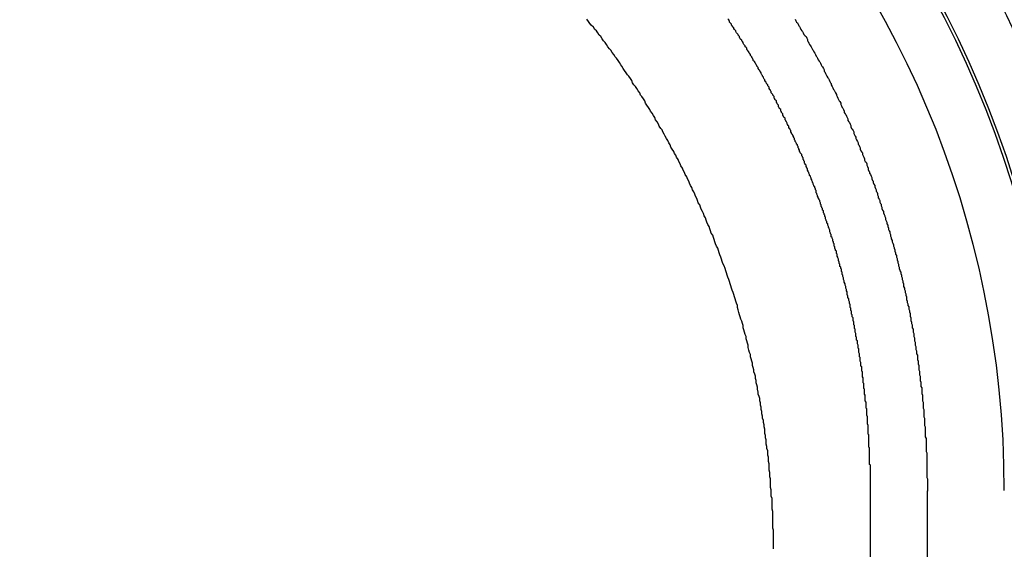
# Model space of a CAD drawing. Extents: x 4.7 to 42.7, y 3.4 to 36.2.
# Drawn here: x 23.4 to 24.7, y 33.9 to 34.7 of the extents above; entities that cross this region are included whole.
import ezdxf

# ---------------------------------------------------------------- set-up
doc = ezdxf.new("R2010")
doc.units = 0
doc.header["$MEASUREMENT"] = 0
doc.layers.get('0').update_dxf_attribs({"linetype": 'CONTINUOUS'})

msp = doc.modelspace()

# ---------------------------------------------------------------- linework, layer by layer
for p, q in [((24.5591, 24.0379), (24.5591, 34.007)), ((24.6377, 34.007), (24.6377, 24.0379))]:
    msp.add_line(p, q)
for points in [[(24.4251, 33.9265, 0), (24.4251, 33.9295, 0), (24.4251, 33.9325, 0), (24.4251, 33.9345, 0), (24.4251, 33.9375, 0), (24.4251, 33.9405, 0), (24.4251, 33.9435, 0), (24.4251, 33.9465, 0), (24.4251, 33.9495, 0), (24.4251, 33.9525, 0), (24.4241, 33.9555, 0), (24.4241, 33.9585, 0), (24.4241, 33.9615, 0), (24.4241, 33.9645, 0), (24.4241, 33.9675, 0), (24.4241, 33.9705, 0), (24.4241, 33.9725, 0), (24.4241, 33.9755, 0), (24.4241, 33.9785, 0), (24.4231, 33.9815, 0), (24.4231, 33.9845, 0), (24.4231, 33.9875, 0), (24.4231, 33.9905, 0), (24.4231, 33.9935, 0), (24.4231, 33.9965, 0), (24.4221, 33.9995, 0), (24.4221, 34.0025, 0), (24.4221, 34.0055, 0), (24.4221, 34.0085, 0), (24.4211, 34.0115, 0), (24.4211, 34.0145, 0), (24.4211, 34.0175, 0), (24.4211, 34.0205, 0), (24.4211, 34.0235, 0), (24.4201, 34.0265, 0), (24.4201, 34.0295, 0), (24.4201, 34.0325, 0), (24.4191, 34.0355, 0), (24.4191, 34.0385, 0), (24.4191, 34.0415, 0), (24.4191, 34.0445, 0), (24.4181, 34.0475, 0), (24.4181, 34.0505, 0), (24.4181, 34.0535, 0), (24.4171, 34.0565, 0), (24.4171, 34.0595, 0), (24.4171, 34.0625, 0), (24.4161, 34.0655, 0), (24.4161, 34.0685, 0), (24.4151, 34.0715, 0), (24.4151, 34.0745, 0), (24.4151, 34.0775, 0), (24.4141, 34.0805, 0), (24.4141, 34.0835, 0), (24.4131, 34.0865, 0), (24.4131, 34.0895, 0), (24.4131, 34.0925, 0), (24.4121, 34.0955, 0), (24.4121, 34.0985, 0), (24.4111, 34.1015, 0), (24.4111, 34.1045, 0), (24.4101, 34.1075, 0), (24.4101, 34.1105, 0), (24.4091, 34.1135, 0), (24.4091, 34.1165, 0), (24.4081, 34.1195, 0), (24.4081, 34.1225, 0), (24.4071, 34.1255, 0), (24.4071, 34.1285, 0), (24.4061, 34.1315, 0), (24.4061, 34.1345, 0), (24.4051, 34.1375, 0), (24.4041, 34.1405, 0), (24.4041, 34.1435, 0), (24.4031, 34.1475, 0), (24.4031, 34.1505, 0), (24.4021, 34.1535, 0), (24.4011, 34.1565, 0), (24.4011, 34.1595, 0), (24.4001, 34.1625, 0), (24.4001, 34.1655, 0), (24.3991, 34.1685, 0), (24.3981, 34.1715, 0), (24.3981, 34.1745, 0), (24.3971, 34.1775, 0), (24.3961, 34.1805, 0), (24.3961, 34.1835, 0), (24.3951, 34.1865, 0), (24.3941, 34.1895, 0), (24.3931, 34.1925, 0), (24.3931, 34.1955, 0), (24.3921, 34.1985, 0), (24.3911, 34.2015, 0), (24.3901, 34.2055, 0), (24.3901, 34.2085, 0), (24.3891, 34.2115, 0), (24.3881, 34.2145, 0), (24.3871, 34.2175, 0), (24.3871, 34.2205, 0), (24.3861, 34.2235, 0), (24.3851, 34.2265, 0), (24.3841, 34.2295, 0), (24.3831, 34.2325, 0), (24.3831, 34.2355, 0), (24.3821, 34.2385, 0), (24.3811, 34.2415, 0), (24.3801, 34.2445, 0), (24.3791, 34.2475, 0), (24.3781, 34.2505, 0), (24.3771, 34.2535, 0), (24.3761, 34.2575, 0), (24.3751, 34.2605, 0), (24.3751, 34.2635, 0), (24.3741, 34.2665, 0), (24.3731, 34.2695, 0), (24.3721, 34.2725, 0), (24.3711, 34.2755, 0), (24.3701, 34.2785, 0), (24.3691, 34.2815, 0), (24.3681, 34.2845, 0), (24.3671, 34.2875, 0), (24.3661, 34.2905, 0), (24.3651, 34.2935, 0), (24.3641, 34.2965, 0), (24.3631, 34.2995, 0), (24.3621, 34.3025, 0), (24.3611, 34.3055, 0), (24.3601, 34.3085, 0), (24.3591, 34.3115, 0), (24.3581, 34.3145, 0), (24.3571, 34.3185, 0), (24.3551, 34.3215, 0), (24.3541, 34.3245, 0), (24.3531, 34.3275, 0), (24.3521, 34.3305, 0), (24.3511, 34.3335, 0), (24.3501, 34.3365, 0), (24.3491, 34.3395, 0), (24.3481, 34.3425, 0), (24.3461, 34.3455, 0), (24.3451, 34.3485, 0), (24.3441, 34.3515, 0), (24.3431, 34.3545, 0), (24.3421, 34.3575, 0), (24.3411, 34.3605, 0), (24.3391, 34.3635, 0), (24.3381, 34.3665, 0), (24.3371, 34.3695, 0), (24.3361, 34.3725, 0), (24.3341, 34.3755, 0), (24.3331, 34.3785, 0), (24.3321, 34.3815, 0), (24.3311, 34.3845, 0), (24.3291, 34.3875, 0), (24.3281, 34.3905, 0), (24.3271, 34.3935, 0), (24.3251, 34.3965, 0), (24.3241, 34.3995, 0), (24.3231, 34.4025, 0), (24.3211, 34.4055, 0), (24.3201, 34.4085, 0), (24.3191, 34.4115, 0), (24.3171, 34.4145, 0), (24.3161, 34.4175, 0), (24.3151, 34.4205, 0), (24.3131, 34.4235, 0), (24.3121, 34.4265, 0), (24.3101, 34.4295, 0), (24.3091, 34.4325, 0), (24.3081, 34.4355, 0), (24.3061, 34.4385, 0), (24.3051, 34.4415, 0), (24.3031, 34.4445, 0), (24.3021, 34.4475, 0), (24.3001, 34.4505, 0), (24.2991, 34.4535, 0), (24.2971, 34.4565, 0), (24.2961, 34.4595, 0), (24.2941, 34.4625, 0), (24.2931, 34.4655, 0), (24.2911, 34.4685, 0), (24.2901, 34.4715, 0), (24.2881, 34.4735, 0), (24.2871, 34.4765, 0), (24.2851, 34.4795, 0), (24.2831, 34.4825, 0), (24.2821, 34.4855, 0), (24.2801, 34.4885, 0), (24.2791, 34.4915, 0), (24.2771, 34.4945, 0), (24.2751, 34.4975, 0), (24.2741, 34.5005, 0), (24.2721, 34.5035, 0), (24.2711, 34.5065, 0), (24.2691, 34.5085, 0), (24.2671, 34.5115, 0), (24.2661, 34.5145, 0), (24.2641, 34.5175, 0), (24.2621, 34.5205, 0), (24.2611, 34.5235, 0), (24.2591, 34.5265, 0), (24.2571, 34.5295, 0), (24.2551, 34.5325, 0), (24.2541, 34.5345, 0), (24.2521, 34.5375, 0), (24.2501, 34.5405, 0), (24.2481, 34.5435, 0), (24.2471, 34.5465, 0), (24.2451, 34.5495, 0), (24.2431, 34.5525, 0), (24.2411, 34.5545, 0), (24.2401, 34.5575, 0), (24.2381, 34.5605, 0), (24.2361, 34.5635, 0), (24.2341, 34.5665, 0), (24.2321, 34.5685, 0), (24.2301, 34.5715, 0), (24.2291, 34.5745, 0), (24.2271, 34.5775, 0), (24.2251, 34.5805, 0), (24.2231, 34.5825, 0), (24.2211, 34.5855, 0), (24.2191, 34.5885, 0), (24.2171, 34.5915, 0), (24.2151, 34.5945, 0), (24.2141, 34.5965, 0), (24.2121, 34.5995, 0), (24.2101, 34.6025, 0), (24.2081, 34.6055, 0), (24.2061, 34.6075, 0), (24.2041, 34.6105, 0), (24.2021, 34.6135, 0), (24.2001, 34.6165, 0), (24.1981, 34.6185, 0), (24.1961, 34.6215, 0), (24.1941, 34.6245, 0), (24.1921, 34.6275, 0), (24.1901, 34.6295, 0), (24.1881, 34.6325, 0), (24.1861, 34.6355, 0), (24.1841, 34.6375, 0), (24.1821, 34.6405, 0), (24.1801, 34.6435, 0), (24.1781, 34.6455, 0), (24.1761, 34.6485, 0), (24.1731, 34.6515, 0), (24.1711, 34.6535, 0), (24.1691, 34.6565, 0), (24.1671, 34.6595, 0)], [(24.5591, 34.0065, 0), (24.5591, 34.0085, 0), (24.5591, 34.0095, 0), (24.5591, 34.0115, 0), (24.5591, 34.0125, 0), (24.5591, 34.0135, 0), (24.5591, 34.0155, 0), (24.5591, 34.0165, 0), (24.5591, 34.0175, 0), (24.5591, 34.0195, 0), (24.5591, 34.0205, 0), (24.5591, 34.0215, 0), (24.5591, 34.0235, 0), (24.5591, 34.0245, 0), (24.5591, 34.0255, 0), (24.5591, 34.0275, 0), (24.5591, 34.0285, 0), (24.5591, 34.0305, 0), (24.5591, 34.0315, 0), (24.5591, 34.0325, 0), (24.5591, 34.0345, 0), (24.5591, 34.0355, 0), (24.5591, 34.0365, 0), (24.5591, 34.0385, 0), (24.5591, 34.0395, 0), (24.5591, 34.0405, 0), (24.5591, 34.0425, 0), (24.5581, 34.0435, 0), (24.5581, 34.0445, 0), (24.5581, 34.0465, 0), (24.5581, 34.0475, 0), (24.5581, 34.0495, 0), (24.5581, 34.0505, 0), (24.5581, 34.0515, 0), (24.5581, 34.0535, 0), (24.5581, 34.0545, 0), (24.5581, 34.0555, 0), (24.5581, 34.0575, 0), (24.5581, 34.0585, 0), (24.5581, 34.0595, 0), (24.5581, 34.0615, 0), (24.5581, 34.0625, 0), (24.5581, 34.0635, 0), (24.5581, 34.0655, 0), (24.5581, 34.0665, 0), (24.5571, 34.0675, 0), (24.5571, 34.0695, 0), (24.5571, 34.0705, 0), (24.5571, 34.0725, 0), (24.5571, 34.0735, 0), (24.5571, 34.0745, 0), (24.5571, 34.0765, 0), (24.5571, 34.0775, 0), (24.5571, 34.0785, 0), (24.5571, 34.0805, 0), (24.5571, 34.0815, 0), (24.5571, 34.0825, 0), (24.5571, 34.0845, 0), (24.5561, 34.0855, 0), (24.5561, 34.0865, 0), (24.5561, 34.0885, 0), (24.5561, 34.0895, 0), (24.5561, 34.0905, 0), (24.5561, 34.0925, 0), (24.5561, 34.0935, 0), (24.5561, 34.0945, 0), (24.5561, 34.0965, 0), (24.5561, 34.0975, 0), (24.5551, 34.0995, 0), (24.5551, 34.1005, 0), (24.5551, 34.1015, 0), (24.5551, 34.1035, 0), (24.5551, 34.1045, 0), (24.5551, 34.1055, 0), (24.5551, 34.1075, 0), (24.5551, 34.1085, 0), (24.5551, 34.1095, 0), (24.5541, 34.1115, 0), (24.5541, 34.1125, 0), (24.5541, 34.1135, 0), (24.5541, 34.1155, 0), (24.5541, 34.1165, 0), (24.5541, 34.1175, 0), (24.5541, 34.1195, 0), (24.5541, 34.1205, 0), (24.5531, 34.1215, 0), (24.5531, 34.1235, 0), (24.5531, 34.1245, 0), (24.5531, 34.1255, 0), (24.5531, 34.1275, 0), (24.5531, 34.1285, 0), (24.5531, 34.1295, 0), (24.5521, 34.1315, 0), (24.5521, 34.1325, 0), (24.5521, 34.1345, 0), (24.5521, 34.1355, 0), (24.5521, 34.1365, 0), (24.5521, 34.1385, 0), (24.5521, 34.1395, 0), (24.5511, 34.1405, 0), (24.5511, 34.1425, 0), (24.5511, 34.1435, 0), (24.5511, 34.1445, 0), (24.5511, 34.1465, 0), (24.5511, 34.1475, 0), (24.5501, 34.1485, 0), (24.5501, 34.1505, 0), (24.5501, 34.1515, 0), (24.5501, 34.1525, 0), (24.5501, 34.1545, 0), (24.5501, 34.1555, 0), (24.5491, 34.1565, 0), (24.5491, 34.1585, 0), (24.5491, 34.1595, 0), (24.5491, 34.1605, 0), (24.5491, 34.1625, 0), (24.5491, 34.1635, 0), (24.5481, 34.1645, 0), (24.5481, 34.1665, 0), (24.5481, 34.1675, 0), (24.5481, 34.1685, 0), (24.5481, 34.1705, 0), (24.5481, 34.1715, 0), (24.5471, 34.1725, 0), (24.5471, 34.1745, 0), (24.5471, 34.1755, 0), (24.5471, 34.1765, 0), (24.5471, 34.1785, 0), (24.5461, 34.1795, 0), (24.5461, 34.1805, 0), (24.5461, 34.1825, 0), (24.5461, 34.1835, 0), (24.5461, 34.1845, 0), (24.5451, 34.1865, 0), (24.5451, 34.1875, 0), (24.5451, 34.1885, 0), (24.5451, 34.1905, 0), (24.5451, 34.1915, 0), (24.5441, 34.1925, 0), (24.5441, 34.1945, 0), (24.5441, 34.1955, 0), (24.5441, 34.1965, 0), (24.5431, 34.1985, 0), (24.5431, 34.1995, 0), (24.5431, 34.2005, 0), (24.5431, 34.2025, 0), (24.5431, 34.2035, 0), (24.5421, 34.2045, 0), (24.5421, 34.2065, 0), (24.5421, 34.2075, 0), (24.5421, 34.2085, 0), (24.5411, 34.2105, 0), (24.5411, 34.2115, 0), (24.5411, 34.2125, 0), (24.5411, 34.2145, 0), (24.5401, 34.2155, 0), (24.5401, 34.2165, 0), (24.5401, 34.2185, 0), (24.5401, 34.2195, 0), (24.5391, 34.2205, 0), (24.5391, 34.2225, 0), (24.5391, 34.2235, 0), (24.5391, 34.2245, 0), (24.5381, 34.2265, 0), (24.5381, 34.2275, 0), (24.5381, 34.2285, 0), (24.5381, 34.2305, 0), (24.5371, 34.2315, 0), (24.5371, 34.2325, 0), (24.5371, 34.2345, 0), (24.5371, 34.2355, 0), (24.5361, 34.2365, 0), (24.5361, 34.2385, 0), (24.5361, 34.2395, 0), (24.5361, 34.2405, 0), (24.5351, 34.2425, 0), (24.5351, 34.2435, 0), (24.5351, 34.2445, 0), (24.5351, 34.2465, 0), (24.5341, 34.2475, 0), (24.5341, 34.2485, 0), (24.5341, 34.2505, 0), (24.5331, 34.2515, 0), (24.5331, 34.2525, 0), (24.5331, 34.2545, 0), (24.5331, 34.2555, 0), (24.5321, 34.2565, 0), (24.5321, 34.2585, 0), (24.5321, 34.2595, 0), (24.5311, 34.2605, 0), (24.5311, 34.2625, 0), (24.5311, 34.2635, 0), (24.5311, 34.2645, 0), (24.5301, 34.2665, 0), (24.5301, 34.2675, 0), (24.5301, 34.2685, 0), (24.5291, 34.2705, 0), (24.5291, 34.2715, 0), (24.5291, 34.2725, 0), (24.5281, 34.2745, 0), (24.5281, 34.2755, 0), (24.5281, 34.2765, 0), (24.5271, 34.2785, 0), (24.5271, 34.2795, 0), (24.5271, 34.2805, 0), (24.5271, 34.2825, 0), (24.5261, 34.2835, 0), (24.5261, 34.2845, 0), (24.5261, 34.2855, 0), (24.5251, 34.2875, 0), (24.5251, 34.2885, 0), (24.5251, 34.2895, 0), (24.5241, 34.2915, 0), (24.5241, 34.2925, 0), (24.5241, 34.2935, 0), (24.5231, 34.2955, 0), (24.5231, 34.2965, 0), (24.5231, 34.2975, 0), (24.5221, 34.2995, 0), (24.5221, 34.3005, 0), (24.5221, 34.3015, 0), (24.5211, 34.3035, 0), (24.5211, 34.3045, 0), (24.5211, 34.3055, 0), (24.5201, 34.3065, 0), (24.5201, 34.3085, 0), (24.5201, 34.3095, 0), (24.5191, 34.3105, 0), (24.5191, 34.3125, 0), (24.5191, 34.3135, 0), (24.5181, 34.3145, 0), (24.5181, 34.3165, 0), (24.5171, 34.3175, 0), (24.5171, 34.3185, 0), (24.5171, 34.3205, 0), (24.5161, 34.3215, 0), (24.5161, 34.3225, 0), (24.5161, 34.3235, 0), (24.5151, 34.3255, 0), (24.5151, 34.3265, 0), (24.5151, 34.3275, 0), (24.5141, 34.3295, 0), (24.5141, 34.3305, 0), (24.5131, 34.3315, 0), (24.5131, 34.3335, 0), (24.5131, 34.3345, 0), (24.5121, 34.3355, 0), (24.5121, 34.3365, 0), (24.5121, 34.3385, 0), (24.5111, 34.3395, 0), (24.5111, 34.3405, 0), (24.5101, 34.3425, 0), (24.5101, 34.3435, 0), (24.5101, 34.3445, 0), (24.5091, 34.3455, 0), (24.5091, 34.3475, 0), (24.5091, 34.3485, 0), (24.5081, 34.3495, 0), (24.5081, 34.3515, 0), (24.5071, 34.3525, 0), (24.5071, 34.3535, 0), (24.5071, 34.3545, 0), (24.5061, 34.3565, 0), (24.5061, 34.3575, 0), (24.5051, 34.3585, 0), (24.5051, 34.3605, 0), (24.5051, 34.3615, 0), (24.5041, 34.3625, 0), (24.5041, 34.3635, 0), (24.5031, 34.3655, 0), (24.5031, 34.3665, 0), (24.5031, 34.3675, 0), (24.5021, 34.3695, 0), (24.5021, 34.3705, 0), (24.5011, 34.3715, 0), (24.5011, 34.3725, 0), (24.5001, 34.3745, 0), (24.5001, 34.3755, 0), (24.5001, 34.3765, 0), (24.4991, 34.3775, 0), (24.4991, 34.3795, 0), (24.4981, 34.3805, 0), (24.4981, 34.3815, 0), (24.4971, 34.3835, 0), (24.4971, 34.3845, 0), (24.4971, 34.3855, 0), (24.4961, 34.3865, 0), (24.4961, 34.3885, 0), (24.4951, 34.3895, 0), (24.4951, 34.3905, 0), (24.4941, 34.3915, 0), (24.4941, 34.3935, 0), (24.4941, 34.3945, 0), (24.4931, 34.3955, 0), (24.4931, 34.3975, 0), (24.4921, 34.3985, 0), (24.4921, 34.3995, 0), (24.4911, 34.4005, 0), (24.4911, 34.4025, 0), (24.4901, 34.4035, 0), (24.4901, 34.4045, 0), (24.4901, 34.4055, 0), (24.4891, 34.4075, 0), (24.4891, 34.4085, 0), (24.4881, 34.4095, 0), (24.4881, 34.4105, 0), (24.4871, 34.4125, 0), (24.4871, 34.4135, 0), (24.4861, 34.4145, 0), (24.4861, 34.4155, 0), (24.4851, 34.4175, 0), (24.4851, 34.4185, 0), (24.4841, 34.4195, 0), (24.4841, 34.4215, 0), (24.4841, 34.4225, 0), (24.4831, 34.4235, 0), (24.4831, 34.4245, 0), (24.4821, 34.4265, 0), (24.4821, 34.4275, 0), (24.4811, 34.4285, 0), (24.4811, 34.4295, 0), (24.4801, 34.4315, 0), (24.4801, 34.4325, 0), (24.4791, 34.4335, 0), (24.4791, 34.4345, 0), (24.4781, 34.4365, 0), (24.4781, 34.4375, 0), (24.4771, 34.4385, 0), (24.4771, 34.4395, 0), (24.4761, 34.4415, 0), (24.4761, 34.4425, 0), (24.4751, 34.4435, 0), (24.4751, 34.4445, 0), (24.4741, 34.4465, 0), (24.4741, 34.4475, 0), (24.4731, 34.4485, 0), (24.4731, 34.4495, 0), (24.4721, 34.4505, 0), (24.4721, 34.4525, 0), (24.4711, 34.4535, 0), (24.4711, 34.4545, 0), (24.4701, 34.4555, 0), (24.4701, 34.4575, 0), (24.4691, 34.4585, 0), (24.4691, 34.4595, 0), (24.4681, 34.4605, 0), (24.4681, 34.4625, 0), (24.4671, 34.4635, 0), (24.4671, 34.4645, 0), (24.4661, 34.4655, 0), (24.4661, 34.4675, 0), (24.4651, 34.4685, 0), (24.4651, 34.4695, 0), (24.4641, 34.4705, 0), (24.4641, 34.4725, 0), (24.4631, 34.4735, 0), (24.4621, 34.4745, 0), (24.4621, 34.4755, 0), (24.4611, 34.4765, 0), (24.4611, 34.4785, 0), (24.4601, 34.4795, 0), (24.4601, 34.4805, 0), (24.4591, 34.4815, 0), (24.4591, 34.4835, 0), (24.4581, 34.4845, 0), (24.4581, 34.4855, 0), (24.4571, 34.4865, 0), (24.4571, 34.4875, 0), (24.4561, 34.4895, 0), (24.4551, 34.4905, 0), (24.4551, 34.4915, 0), (24.4541, 34.4925, 0), (24.4541, 34.4945, 0), (24.4531, 34.4955, 0), (24.4531, 34.4965, 0), (24.4521, 34.4975, 0), (24.4521, 34.4985, 0), (24.4511, 34.5005, 0), (24.4501, 34.5015, 0), (24.4501, 34.5025, 0), (24.4491, 34.5035, 0), (24.4491, 34.5055, 0), (24.4481, 34.5065, 0), (24.4481, 34.5075, 0), (24.4471, 34.5085, 0), (24.4461, 34.5095, 0), (24.4461, 34.5115, 0), (24.4451, 34.5125, 0), (24.4451, 34.5135, 0), (24.4441, 34.5145, 0), (24.4441, 34.5155, 0), (24.4431, 34.5175, 0), (24.4421, 34.5185, 0), (24.4421, 34.5195, 0), (24.4411, 34.5205, 0), (24.4411, 34.5225, 0), (24.4401, 34.5235, 0), (24.4391, 34.5245, 0), (24.4391, 34.5255, 0), (24.4381, 34.5265, 0), (24.4381, 34.5285, 0), (24.4371, 34.5295, 0), (24.4361, 34.5305, 0), (24.4361, 34.5315, 0), (24.4351, 34.5325, 0), (24.4351, 34.5345, 0), (24.4341, 34.5355, 0), (24.4331, 34.5365, 0), (24.4331, 34.5375, 0), (24.4321, 34.5385, 0), (24.4321, 34.5405, 0), (24.4311, 34.5415, 0), (24.4301, 34.5425, 0), (24.4301, 34.5435, 0), (24.4291, 34.5445, 0), (24.4291, 34.5465, 0), (24.4281, 34.5475, 0), (24.4271, 34.5485, 0), (24.4271, 34.5495, 0), (24.4261, 34.5505, 0), (24.4261, 34.5525, 0), (24.4251, 34.5535, 0), (24.4241, 34.5545, 0), (24.4241, 34.5555, 0), (24.4231, 34.5565, 0), (24.4221, 34.5575, 0), (24.4221, 34.5595, 0), (24.4211, 34.5605, 0), (24.4211, 34.5615, 0), (24.4201, 34.5625, 0), (24.4191, 34.5635, 0), (24.4191, 34.5655, 0), (24.4181, 34.5665, 0), (24.4171, 34.5675, 0), (24.4171, 34.5685, 0), (24.4161, 34.5695, 0), (24.4151, 34.5715, 0), (24.4151, 34.5725, 0), (24.4141, 34.5735, 0), (24.4131, 34.5745, 0), (24.4131, 34.5755, 0), (24.4121, 34.5765, 0), (24.4111, 34.5785, 0), (24.4111, 34.5795, 0), (24.4101, 34.5805, 0), (24.4101, 34.5815, 0), (24.4091, 34.5825, 0), (24.4081, 34.5845, 0), (24.4081, 34.5855, 0), (24.4071, 34.5865, 0), (24.4061, 34.5875, 0), (24.4061, 34.5885, 0), (24.4051, 34.5895, 0), (24.4041, 34.5915, 0), (24.4041, 34.5925, 0), (24.4031, 34.5935, 0), (24.4021, 34.5945, 0), (24.4021, 34.5955, 0), (24.4011, 34.5965, 0), (24.4001, 34.5985, 0), (24.3991, 34.5995, 0), (24.3991, 34.6005, 0), (24.3981, 34.6015, 0), (24.3971, 34.6025, 0), (24.3971, 34.6035, 0), (24.3961, 34.6055, 0), (24.3951, 34.6065, 0), (24.3951, 34.6075, 0), (24.3941, 34.6085, 0), (24.3931, 34.6095, 0), (24.3931, 34.6105, 0), (24.3921, 34.6125, 0), (24.3911, 34.6135, 0), (24.3911, 34.6145, 0), (24.3901, 34.6155, 0), (24.3891, 34.6165, 0), (24.3881, 34.6175, 0), (24.3881, 34.6195, 0), (24.3871, 34.6205, 0), (24.3861, 34.6215, 0), (24.3861, 34.6225, 0), (24.3851, 34.6235, 0), (24.3841, 34.6245, 0), (24.3831, 34.6265, 0), (24.3831, 34.6275, 0), (24.3821, 34.6285, 0), (24.3811, 34.6295, 0), (24.3811, 34.6305, 0), (24.3801, 34.6315, 0), (24.3791, 34.6325, 0), (24.3781, 34.6345, 0), (24.3781, 34.6355, 0), (24.3771, 34.6365, 0), (24.3761, 34.6375, 0), (24.3761, 34.6385, 0), (24.3751, 34.6395, 0), (24.3741, 34.6405, 0), (24.3731, 34.6425, 0), (24.3731, 34.6435, 0), (24.3721, 34.6445, 0), (24.3711, 34.6455, 0), (24.3701, 34.6465, 0), (24.3701, 34.6475, 0), (24.3691, 34.6485, 0), (24.3681, 34.6505, 0), (24.3671, 34.6515, 0), (24.3671, 34.6525, 0), (24.3661, 34.6535, 0), (24.3651, 34.6545, 0), (24.3641, 34.6555, 0), (24.3641, 34.6565, 0), (24.3631, 34.6585, 0), (24.3621, 34.6595, 0)], [(24.4551, 34.6595, 0), (24.4561, 34.6575, 0), (24.4571, 34.6555, 0), (24.4581, 34.6545, 0), (24.4591, 34.6525, 0), (24.4601, 34.6505, 0), (24.4611, 34.6495, 0), (24.4621, 34.6475, 0), (24.4631, 34.6455, 0), (24.4641, 34.6435, 0), (24.4651, 34.6425, 0), (24.4661, 34.6405, 0), (24.4671, 34.6385, 0), (24.4691, 34.6365, 0), (24.4701, 34.6355, 0), (24.4711, 34.6335, 0), (24.4721, 34.6315, 0), (24.4721, 34.6295, 0), (24.4731, 34.6285, 0), (24.4741, 34.6265, 0), (24.4751, 34.6245, 0), (24.4761, 34.6225, 0), (24.4771, 34.6215, 0), (24.4781, 34.6195, 0), (24.4791, 34.6175, 0), (24.4801, 34.6165, 0), (24.4811, 34.6145, 0), (24.4821, 34.6125, 0), (24.4831, 34.6105, 0), (24.4841, 34.6085, 0), (24.4851, 34.6075, 0), (24.4861, 34.6055, 0), (24.4871, 34.6035, 0), (24.4881, 34.6015, 0), (24.4891, 34.6005, 0), (24.4901, 34.5985, 0), (24.4911, 34.5965, 0), (24.4921, 34.5945, 0), (24.4931, 34.5935, 0), (24.4941, 34.5915, 0), (24.4951, 34.5895, 0), (24.4951, 34.5875, 0), (24.4961, 34.5865, 0), (24.4971, 34.5845, 0), (24.4981, 34.5825, 0), (24.4991, 34.5805, 0), (24.5001, 34.5785, 0), (24.5011, 34.5775, 0), (24.5021, 34.5755, 0), (24.5031, 34.5735, 0), (24.5041, 34.5715, 0), (24.5051, 34.5705, 0), (24.5051, 34.5685, 0), (24.5061, 34.5665, 0), (24.5071, 34.5645, 0), (24.5081, 34.5625, 0), (24.5091, 34.5615, 0), (24.5101, 34.5595, 0), (24.5111, 34.5575, 0), (24.5121, 34.5555, 0), (24.5121, 34.5545, 0), (24.5131, 34.5525, 0), (24.5141, 34.5505, 0), (24.5151, 34.5485, 0), (24.5161, 34.5465, 0), (24.5171, 34.5455, 0), (24.5181, 34.5435, 0), (24.5181, 34.5415, 0), (24.5191, 34.5395, 0), (24.5201, 34.5375, 0), (24.5211, 34.5365, 0), (24.5221, 34.5345, 0), (24.5231, 34.5325, 0), (24.5231, 34.5305, 0), (24.5241, 34.5285, 0), (24.5251, 34.5275, 0), (24.5261, 34.5255, 0), (24.5271, 34.5235, 0), (24.5281, 34.5215, 0), (24.5281, 34.5195, 0), (24.5291, 34.5175, 0), (24.5301, 34.5165, 0), (24.5311, 34.5145, 0), (24.5321, 34.5125, 0), (24.5321, 34.5105, 0), (24.5331, 34.5085, 0), (24.5341, 34.5075, 0), (24.5351, 34.5055, 0), (24.5361, 34.5035, 0), (24.5361, 34.5015, 0), (24.5371, 34.4995, 0), (24.5381, 34.4975, 0), (24.5391, 34.4965, 0), (24.5391, 34.4945, 0), (24.5401, 34.4925, 0), (24.5411, 34.4905, 0), (24.5421, 34.4885, 0), (24.5421, 34.4865, 0), (24.5431, 34.4855, 0), (24.5441, 34.4835, 0), (24.5451, 34.4815, 0), (24.5451, 34.4795, 0), (24.5461, 34.4775, 0), (24.5471, 34.4755, 0), (24.5481, 34.4745, 0), (24.5481, 34.4725, 0), (24.5491, 34.4705, 0), (24.5501, 34.4685, 0), (24.5511, 34.4665, 0), (24.5511, 34.4645, 0), (24.5521, 34.4625, 0), (24.5531, 34.4615, 0), (24.5541, 34.4595, 0), (24.5541, 34.4575, 0), (24.5551, 34.4555, 0), (24.5561, 34.4535, 0), (24.5561, 34.4515, 0), (24.5571, 34.4495, 0), (24.5581, 34.4485, 0), (24.5581, 34.4465, 0), (24.5591, 34.4445, 0), (24.5601, 34.4425, 0), (24.5611, 34.4405, 0), (24.5611, 34.4385, 0), (24.5621, 34.4365, 0), (24.5631, 34.4355, 0), (24.5631, 34.4335, 0), (24.5641, 34.4315, 0), (24.5651, 34.4295, 0), (24.5651, 34.4275, 0), (24.5661, 34.4255, 0), (24.5671, 34.4235, 0), (24.5671, 34.4215, 0), (24.5681, 34.4205, 0), (24.5691, 34.4185, 0), (24.5691, 34.4165, 0), (24.5701, 34.4145, 0), (24.5701, 34.4125, 0), (24.5711, 34.4105, 0), (24.5721, 34.4085, 0), (24.5721, 34.4065, 0), (24.5731, 34.4045, 0), (24.5741, 34.4035, 0), (24.5741, 34.4015, 0), (24.5751, 34.3995, 0), (24.5751, 34.3975, 0), (24.5761, 34.3955, 0), (24.5771, 34.3935, 0), (24.5771, 34.3915, 0), (24.5781, 34.3895, 0), (24.5791, 34.3875, 0), (24.5791, 34.3865, 0), (24.5801, 34.3845, 0), (24.5801, 34.3825, 0), (24.5811, 34.3805, 0), (24.5821, 34.3785, 0), (24.5821, 34.3765, 0), (24.5831, 34.3745, 0), (24.5831, 34.3725, 0), (24.5841, 34.3705, 0), (24.5841, 34.3685, 0), (24.5851, 34.3665, 0), (24.5861, 34.3655, 0), (24.5861, 34.3635, 0), (24.5871, 34.3615, 0), (24.5871, 34.3595, 0), (24.5881, 34.3575, 0), (24.5881, 34.3555, 0), (24.5891, 34.3535, 0), (24.5891, 34.3515, 0), (24.5901, 34.3495, 0), (24.5911, 34.3475, 0), (24.5911, 34.3455, 0), (24.5921, 34.3435, 0), (24.5921, 34.3425, 0), (24.5931, 34.3405, 0), (24.5931, 34.3385, 0), (24.5941, 34.3365, 0), (24.5941, 34.3345, 0), (24.5951, 34.3325, 0), (24.5951, 34.3305, 0), (24.5961, 34.3285, 0), (24.5961, 34.3265, 0), (24.5971, 34.3245, 0), (24.5971, 34.3225, 0), (24.5981, 34.3205, 0), (24.5981, 34.3185, 0), (24.5991, 34.3165, 0), (24.5991, 34.3145, 0), (24.6001, 34.3125, 0), (24.6001, 34.3115, 0), (24.6011, 34.3095, 0), (24.6011, 34.3075, 0), (24.6021, 34.3055, 0), (24.6021, 34.3035, 0), (24.6031, 34.3015, 0), (24.6031, 34.2995, 0), (24.6041, 34.2975, 0), (24.6041, 34.2955, 0), (24.6051, 34.2935, 0), (24.6051, 34.2915, 0), (24.6051, 34.2895, 0), (24.6061, 34.2875, 0), (24.6061, 34.2855, 0), (24.6071, 34.2835, 0), (24.6071, 34.2815, 0), (24.6081, 34.2795, 0), (24.6081, 34.2775, 0), (24.6091, 34.2755, 0), (24.6091, 34.2735, 0), (24.6091, 34.2715, 0), (24.6101, 34.2695, 0), (24.6101, 34.2675, 0), (24.6111, 34.2655, 0), (24.6111, 34.2635, 0), (24.6121, 34.2615, 0), (24.6121, 34.2605, 0), (24.6121, 34.2585, 0), (24.6131, 34.2565, 0), (24.6131, 34.2545, 0), (24.6141, 34.2525, 0), (24.6141, 34.2505, 0), (24.6141, 34.2485, 0), (24.6151, 34.2465, 0), (24.6151, 34.2445, 0), (24.6151, 34.2425, 0), (24.6161, 34.2405, 0), (24.6161, 34.2385, 0), (24.6171, 34.2365, 0), (24.6171, 34.2345, 0), (24.6171, 34.2325, 0), (24.6181, 34.2305, 0), (24.6181, 34.2285, 0), (24.6181, 34.2265, 0), (24.6191, 34.2245, 0), (24.6191, 34.2225, 0), (24.6191, 34.2205, 0), (24.6201, 34.2185, 0), (24.6201, 34.2165, 0), (24.6201, 34.2145, 0), (24.6211, 34.2125, 0), (24.6211, 34.2105, 0), (24.6211, 34.2085, 0), (24.6221, 34.2065, 0), (24.6221, 34.2045, 0), (24.6221, 34.2025, 0), (24.6231, 34.2005, 0), (24.6231, 34.1985, 0), (24.6231, 34.1965, 0), (24.6241, 34.1945, 0), (24.6241, 34.1925, 0), (24.6241, 34.1905, 0), (24.6241, 34.1885, 0), (24.6251, 34.1865, 0), (24.6251, 34.1845, 0), (24.6251, 34.1825, 0), (24.6261, 34.1805, 0), (24.6261, 34.1785, 0), (24.6261, 34.1765, 0), (24.6261, 34.1745, 0), (24.6271, 34.1725, 0), (24.6271, 34.1705, 0), (24.6271, 34.1695, 0), (24.6271, 34.1675, 0), (24.6281, 34.1655, 0), (24.6281, 34.1635, 0), (24.6281, 34.1615, 0), (24.6281, 34.1595, 0), (24.6291, 34.1575, 0), (24.6291, 34.1555, 0), (24.6291, 34.1535, 0), (24.6291, 34.1515, 0), (24.6301, 34.1495, 0), (24.6301, 34.1475, 0), (24.6301, 34.1455, 0), (24.6301, 34.1435, 0), (24.6301, 34.1415, 0), (24.6311, 34.1395, 0), (24.6311, 34.1375, 0), (24.6311, 34.1355, 0), (24.6311, 34.1335, 0), (24.6311, 34.1315, 0), (24.6321, 34.1295, 0), (24.6321, 34.1275, 0), (24.6321, 34.1255, 0), (24.6321, 34.1235, 0), (24.6321, 34.1215, 0), (24.6331, 34.1195, 0), (24.6331, 34.1175, 0), (24.6331, 34.1155, 0), (24.6331, 34.1135, 0), (24.6331, 34.1115, 0), (24.6331, 34.1095, 0), (24.6341, 34.1075, 0), (24.6341, 34.1055, 0), (24.6341, 34.1035, 0), (24.6341, 34.1015, 0), (24.6341, 34.0995, 0), (24.6341, 34.0975, 0), (24.6351, 34.0955, 0), (24.6351, 34.0935, 0), (24.6351, 34.0915, 0), (24.6351, 34.0895, 0), (24.6351, 34.0875, 0), (24.6351, 34.0855, 0), (24.6351, 34.0835, 0), (24.6351, 34.0815, 0), (24.6361, 34.0795, 0), (24.6361, 34.0775, 0), (24.6361, 34.0755, 0), (24.6361, 34.0735, 0), (24.6361, 34.0715, 0), (24.6361, 34.0695, 0), (24.6361, 34.0675, 0), (24.6361, 34.0655, 0), (24.6361, 34.0635, 0), (24.6361, 34.0615, 0), (24.6371, 34.0595, 0), (24.6371, 34.0575, 0), (24.6371, 34.0555, 0), (24.6371, 34.0535, 0), (24.6371, 34.0515, 0), (24.6371, 34.0495, 0), (24.6371, 34.0475, 0), (24.6371, 34.0455, 0), (24.6371, 34.0435, 0), (24.6371, 34.0415, 0), (24.6371, 34.0395, 0), (24.6371, 34.0375, 0), (24.6371, 34.0355, 0), (24.6371, 34.0335, 0), (24.6371, 34.0315, 0), (24.6371, 34.0295, 0), (24.6371, 34.0275, 0), (24.6371, 34.0255, 0), (24.6381, 34.0235, 0), (24.6381, 34.0215, 0), (24.6381, 34.0195, 0), (24.6381, 34.0175, 0), (24.6381, 34.0155, 0), (24.6381, 34.0135, 0), (24.6381, 34.0105, 0), (24.6381, 34.0085, 0), (24.6381, 34.0065, 0)]]:
    msp.add_polyline3d(points)
for radius in [2.1603, 2.0815, 1.7108, 1.6363, 1.6322, 1.5577, 1.5151, 1.4406, 1.4365, 1.362]:
    msp.add_arc((23.3824, 34.0073), radius, 0, 90)

doc.saveas('drawing.dxf')
